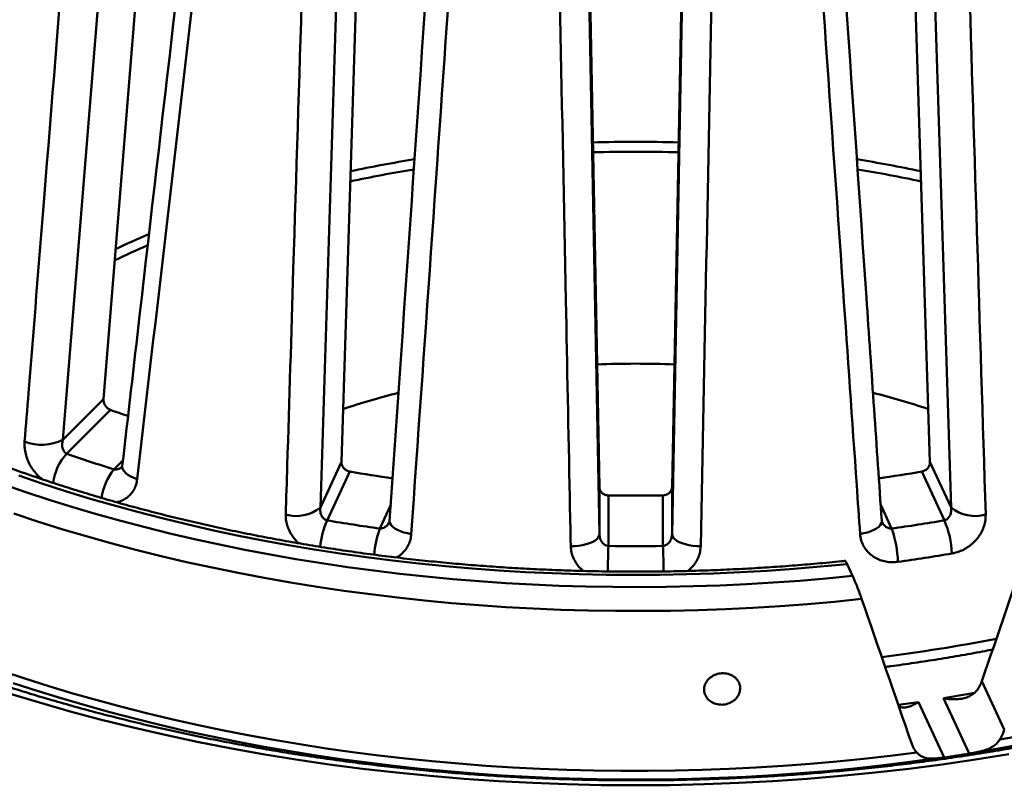
# Model space of a CAD drawing. Units: inches. Extents: x 0.1 to 8.4, y 0.1 to 10.9.
# Drawn here: x 6.2 to 6.6, y 8.2 to 8.5 of the extents above; entities that cross this region are included whole.
import ezdxf

# ---------------------------------------------------------------- set-up
doc = ezdxf.new("R2010")
doc.units = ezdxf.units.IN
doc.header["$MEASUREMENT"] = 0

msp = doc.modelspace()

# ---------------------------------------------------------------- linework, layer by layer
at = {"color": 7, "linetype": 'Continuous', "lineweight": 50}
for p, q in [((6.271703701077771, 8.72697962009777), (6.244095945902905, 8.385387519539291)), ((6.254684014278915, 8.71524076362039), (6.226487482322048, 8.36778096387214)), ((6.357765138447458, 8.702772419215645), (6.346865042503619, 8.358253669250178)), ((6.601113860216461, 8.358253669250177), (6.590213764272624, 8.702772419215645)), ((6.45174707067238, 8.69224876092415), (6.458297457484881, 8.347399427109416)), ((6.4896814452352, 8.347399427109416), (6.496231832047703, 8.69224876092415)), ((6.348898092833353, 8.68906613563277), (6.33775023104418, 8.33861610809252)), ((6.610228671675901, 8.338616108092518), (6.599080809886729, 8.689066135632768)), ((6.45163694074814, 8.677860199709505), (6.458297457484881, 8.327069127801547)), ((6.489681445235199, 8.327069127801547), (6.496341961971941, 8.677860199709505)), ((6.226487482322048, 8.36778096387214), (6.244095945902905, 8.385387519539291)), ((6.2470778280178, 8.380725759082514), (6.22818894492241, 8.361838922636945)), ((6.248603482586864, 8.355034814068018), (6.252451490948563, 8.358882405489998)), ((6.33775023104418, 8.33861610809252), (6.346865042503619, 8.358253669250178)), ((6.601113860216461, 8.358253669250177), (6.610228671675901, 8.338616108092518)), ((6.350430294092637, 8.354089499918723), (6.340652688721033, 8.333023971101726)), ((6.607326213999048, 8.333023971101726), (6.597548608627443, 8.354089499918722)), ((6.458297457484881, 8.327069127801547), (6.458297457484881, 8.347399427109416)), ((6.4896814452352, 8.347399427109416), (6.489681445235199, 8.327069127801547)), ((6.462203112544086, 8.343803056911813), (6.462203112544086, 8.321994416699836)), ((6.485775790175994, 8.321994416699834), (6.485775790175994, 8.343803056911813)), ((6.36342214684048, 8.32950190533656), (6.368170376710975, 8.339731810243247)), ((6.579809438934515, 8.339729843375514), (6.584556755879601, 8.329501905336558)), ((6.565312150827483, 8.31417083935553), (6.567670858918747, 8.30908908044023)), ((6.623535290875536, 8.263622762657516), (6.633219856820751, 8.242757684221077)), ((6.618079446940526, 8.232314833636458), (6.606960562271685, 8.25627010453383)), ((6.587424268033149, 8.25335746772765), (6.596099724375681, 8.254590109114794)), ((6.596099724375681, 8.254590109114794), (6.607218609044524, 8.230634838217426))]:
    msp.add_line(p, q, dxfattribs=at)
at = {"color": 7, "linetype": 'Continuous', "lineweight": 50, "flags": 128}
for points in [[(6.258638082258349, 8.350880062899792), (6.257156697510164, 8.351415593813988), (6.255820401718285, 8.35203301647957), (6.254658318043281, 8.35271887481927), (6.253695772875965, 8.353458221272316), (6.252953743875349, 8.354234942560792), (6.252448402782654, 8.355032110861579), (6.25219076297521, 8.355832352730436), (6.252173225209044, 8.356522689174238)], [(6.565312150827483, 8.31417083935553), (6.553851739034767, 8.313055695276306), (6.542350655532207, 8.312090128423193), (6.530814757511537, 8.311274630533356), (6.519249919894584, 8.310609616917883), (6.507662032341331, 8.310095426250276), (6.496056996250473, 8.309732320393982), (6.484440721753995, 8.30952048426902), (6.472819124707294, 8.30946002575782), (6.461198123676403, 8.309550975650268), (6.449583636923817, 8.309793287628038), (6.437981579394489, 8.310186838288173), (6.426397859703497, 8.310731427205935), (6.414838377126959, 8.311426777036866), (6.403309018597681, 8.312272533658051), (6.391815655707102, 8.313268266348441), (6.380364141715058, 8.31441346800823), (6.368960308568864, 8.315707555417085), (6.35760996393327, 8.317149869531182), (6.346318888232766, 8.318739675818833), (6.335092831707773, 8.320476164634556), (6.323937511486202, 8.32235845163142), (6.312858608671865, 8.324385578211407), (6.301861765451257, 8.326556512013607), (6.290952582220126, 8.328870147439964), (6.280136614731359, 8.331325306218343), (6.269419371265573, 8.333920738002568), (6.258806309825904, 8.336655121009215), (6.248302835358393, 8.339527062690742), (6.237914296999387, 8.342535100444683), (6.227645985351372, 8.345677702358518), (6.217503129788615, 8.348953267989819), (6.207490895793981, 8.35236012918133)], [(6.200600381183747, 8.348642736880691), (6.210536906051632, 8.345221802319905), (6.220601818209991, 8.341928323614281), (6.230790212764855, 8.338763905761814), (6.241097124646065, 8.335730090865788), (6.251517531026877, 8.332828357383251), (6.262046353771726, 8.33006011940455), (6.272678461910923, 8.327426725964184), (6.283408674141118, 8.3249294603834), (6.294231761350275, 8.322569539644789), (6.305142449165969, 8.320348113799225), (6.316135420525712, 8.318266265405406), (6.3272053182681, 8.316325009002307), (6.3383467477435, 8.314525290614757), (6.349554279443001, 8.312867987292424), (6.360822451644355, 8.311353906682406), (6.372145773073619, 8.309983786635637), (6.383518725581196, 8.308758294847319), (6.394935766830963, 8.307678028531534), (6.406391333001211, 8.30674351413021), (6.417879841496035, 8.305955207056563), (6.429395693665869, 8.305313491473177), (6.44093327753587, 8.304818680104773), (6.452486970540764, 8.304471014085827), (6.464051142264882, 8.30427066284305), (6.475620157185999, 8.304217724012823), (6.487188377421673, 8.304312223393618), (6.498750165476735, 8.304554114933424), (6.510299886990583, 8.304943280752187), (6.521831913482957, 8.30547953119927), (6.533340625096842, 8.306162604945849), (6.544820413337169, 8.30699216911229), (6.556265683803986, 8.307967819430358), (6.567670858918747, 8.30908908044023)], [(6.571599663864481, 8.299107612036964), (6.559907489800702, 8.297925257677397), (6.548172520533285, 8.29689382931918), (6.536400601172389, 8.296013840709918), (6.524597595232772, 8.295285730166087), (6.512769381713208, 8.29470986035471), (6.5009218521682, 8.294286518112708), (6.489060907773436, 8.294015914304035), (6.477192456386449, 8.293898183714653), (6.465322409603957, 8.293933384985383), (6.453456679817333, 8.294121500582708), (6.441601177267683, 8.294462436807498), (6.429761807101992, 8.294956023841687), (6.417944466431818, 8.295602015832856), (6.406155041395968, 8.296400091016688), (6.394399404228658, 8.297349851877243), (6.382683410334596, 8.298450825344949), (6.371012895372433, 8.299702463032245), (6.359393672348069, 8.301104141506721), (6.347831528719231, 8.30265516260165), (6.336332223512779, 8.304354753763736), (6.324901484456174, 8.306202068437925), (6.31354500512453, 8.30819618648906), (6.302268442104688, 8.310336114660199), (6.291077412177704, 8.312620787067349), (6.279977489521172, 8.31504906573038), (6.268974202932759, 8.317619741139831), (6.258073033076347, 8.320331532859376), (6.247279409752157, 8.323183090163594), (6.236598709192195, 8.32617299271075), (6.226036251382386, 8.329299751250268), (6.215597297412733, 8.33256180836451), (6.205287046856796, 8.335957539244518)], [(6.377052702326956, 8.327145738360837), (6.375390611099454, 8.327442360797077), (6.373815520080066, 8.327838514078957), (6.372361756720057, 8.32832556446258), (6.371061004262033, 8.328892897197369), (6.369941611237011, 8.329528147863382), (6.369027973638008, 8.330217471840843), (6.368340003235053, 8.330945846039054), (6.367892693619114, 8.331697396308847), (6.367695793432559, 8.332455743402965), (6.367691925065064, 8.332820495243832)], [(6.570926200393124, 8.327145738360835), (6.572588291620627, 8.327442360797077), (6.574163382640016, 8.327838514078957), (6.575617146000024, 8.32832556446258), (6.576917898458047, 8.328892897197367), (6.578037291483069, 8.32952814786338), (6.578950929082072, 8.330217471840841), (6.579638899485027, 8.330945846039054), (6.580086209100966, 8.331697396308847), (6.580283109287522, 8.332455743402964), (6.580287110103806, 8.332818640094123)], [(6.445905501073464, 8.32191283138818), (6.447635030009867, 8.32195168604842), (6.449341576406754, 8.3220984303937), (6.450987947881239, 8.322349866285437), (6.452538263499547, 8.32270051394296), (6.453958735764208, 8.323142731369572), (6.455218406977005, 8.323666880901811), (6.456289823929434, 8.324261539252195), (6.457149636216491, 8.324913746467752), (6.457779105134179, 8.325609288378546), (6.458164512069839, 8.326333006380569), (6.458297457484881, 8.327069127801547)], [(6.502073401646618, 8.32191283138818), (6.500343872710213, 8.32195168604842), (6.498637326313327, 8.3220984303937), (6.496990954838841, 8.322349866285435), (6.495440639220533, 8.32270051394296), (6.494020166955872, 8.323142731369572), (6.492760495743076, 8.323666880901811), (6.491689078790647, 8.324261539252195), (6.490829266503589, 8.32491374646775), (6.490199797585901, 8.325609288378546), (6.489814390650241, 8.326333006380569), (6.489681445235199, 8.327069127801547)], [(6.200004797903087, 8.268069528416856), (6.210151902784947, 8.26469501585673), (6.220423661406563, 8.261448619449295), (6.230815220731917, 8.258331872999936), (6.241321671123475, 8.255346249059103), (6.251938048661809, 8.252493158226581), (6.262659337490874, 8.249773948485041), (6.27348047218782, 8.247189904563148), (6.284396340156217, 8.244742247328599), (6.295401784041581, 8.242432133211283), (6.30649160416803, 8.240260653656923), (6.317660560994944, 8.238228834611405), (6.328903377592469, 8.236337636036053), (6.340214742134664, 8.234587951454085), (6.351589310409155, 8.232980607528448), (6.36302170834208, 8.231516363671265), (6.374506534537147, 8.23019591168502), (6.386038362827597, 8.229019875435721), (6.397611744839875, 8.227988810558147), (6.409221212567788, 8.227103204193316), (6.420861280955942, 8.226363474758339), (6.432526450491235, 8.225769971748736), (6.444211209801174, 8.225322975573302), (6.455910038257804, 8.225022697421634), (6.467617408586007, 8.224869279164345), (6.479327789474935, 8.224862793286032), (6.49103564819136, 8.225003242851043), (6.502735453193691, 8.225290561502016), (6.514421676745425, 8.225724613491234), (6.526088797526806, 8.226305193744766), (6.537731303243448, 8.227032027959352), (6.5493436932307, 8.227904772732), (6.560920481052503, 8.228923015722236), (6.572456197093544, 8.230086275846922), (6.583945391143444, 8.231394003507539), (6.595382634971791, 8.232845580849869)], [(6.602854663875611, 8.230159318976417), (6.591404224706226, 8.228600370467262), (6.579897324194678, 8.227186741563942), (6.568339495674029, 8.225919112039389), (6.55673629696713, 8.224798091459691), (6.545093307714038, 8.223824218890977), (6.533416126688921, 8.222997962640173), (6.521710369107773, 8.22231972002983), (6.509981663928223, 8.22178981720705), (6.49823565114273, 8.221408508986652), (6.486477979066476, 8.22117597872865), (6.474714301621257, 8.221092338250065), (6.462950275616675, 8.221157627771165), (6.451191558029943, 8.221371815896122), (6.439443803285614, 8.22173479962811), (6.427712660536527, 8.222246404418833), (6.416003770947297, 8.22290638425246), (6.404322764981643, 8.223714421763923), (6.392675259694863, 8.224670128391535), (6.381066856032755, 8.225773044563839), (6.369503136138284, 8.227022639920591), (6.357989660667293, 8.22841831356781), (6.346531966114551, 8.229959394366716), (6.335135562151403, 8.231645141256474), (6.32380592897634, 8.233474743610538), (6.312548514679728, 8.235447321626465), (6.301368732623973, 8.237561926748981), (6.290271958840408, 8.23981754212612), (6.2792635294441, 8.242213083098195), (6.268348738067881, 8.24474739771937), (6.257532833316782, 8.247419267311617), (6.246821016244144, 8.250227407050724), (6.236218437850576, 8.253170466584146), (6.225730196606988, 8.256247030680331), (6.215361336002889, 8.259455619909282), (6.205116842121117, 8.262794691353958)], [(6.20327148898857, 8.258324471124352), (6.21641609577787, 8.254332115461533), (6.229737230479011, 8.250539764321445), (6.243225763451671, 8.246950016792127), (6.256872450329123, 8.243565333107222), (6.270667938353843, 8.240388032959862), (6.284602772787443, 8.237420293912855), (6.298667403390459, 8.234664149906306), (6.312852190967623, 8.232121489863642), (6.327147413974074, 8.229794056397047), (6.341543275178026, 8.227683444613163), (6.356029908375298, 8.225791101019878), (6.370597385151123, 8.224118322534967), (6.385235721684576, 8.222666255597245), (6.399934885591003, 8.221435895380859), (6.4146848027977, 8.220428085113246), (6.429475364448187, 8.21964351549722), (6.444296433830316, 8.219082724237603), (6.45913785332346, 8.218746095672719), (6.473989451360045, 8.218633860510964), (6.48884104939663, 8.218746095672719), (6.503682468889775, 8.219082724237603), (6.518503538271904, 8.21964351549722), (6.533294099922392, 8.220428085113246), (6.548044017129087, 8.221435895380859), (6.562743181035514, 8.222666255597245), (6.577381517568969, 8.224118322534967), (6.591948994344792, 8.225791101019878), (6.606435627542066, 8.227683444613165), (6.620831488746018, 8.229794056397049), (6.635126711752468, 8.232121489863642)], [(6.606960562271685, 8.25627010453383), (6.618083943218442, 8.258151190893049), (6.620459367812626, 8.258574258322579)]]:
    msp.add_lwpolyline(points, dxfattribs=at)
at = {"color": 7, "linetype": 'Continuous', "lineweight": 50}
for centre, radius, start, end in [((6.473989451490826, 7.882405169192531), 0.6141116268568524, 88.27154832331087, 91.72855040266353), ((6.473989451355713, 7.882285219463584), 0.6099486957970397, 88.26766778727955, 91.73232918814769), ((6.467024993429974, 7.939506468364516), 0.5565374311434892, 99.16201542128978, 102.0514774693675), ((6.480669371199762, 7.937988140728312), 0.5580816971957598, 77.9494315060133, 80.83516091296556), ((6.467136108060493, 7.938677442064594), 0.5530925521865835, 99.26159323881761, 102.1569940647857), ((6.480986845496963, 7.939439653144492), 0.5523170968817173, 77.8401410925733, 80.74200385539105), ((6.420089965496925, 8.088452326677086), 0.4000406520450247, 113.0130030823659, 115.2732808249703), ((6.418106744252698, 8.092153538053076), 0.3916065632069978, 113.3043049338595, 115.5956076756589), ((6.473989450623768, 7.964008113576512), 0.436688845865666, 87.80781642300053, 92.19172134449174), ((6.458171532424994, 8.049461638019869), 0.3495939362956072, 104.363880082968, 108.4445964230827), ((6.489411224400804, 8.048117981955826), 0.3509938759405063, 71.55624289776698, 75.63050710232785), ((6.434582349368878, 8.909601964441062), 0.5611309883811034, 250.4788599782719, 251.2934055186814), ((6.217464876736543, 8.386039929628794), 0.02036657168141599, 248.4841259104038, 296.2961227355015), ((6.24531148420175, 8.346151453168757), 0.02322236098436048, 137.5044513353061, 172.4641511501588), ((6.434729893911689, 8.947501735228801), 0.6210153731288747, 250.574196302817, 252.5596309619232), ((6.267907804572395, 8.339352462014896), 0.02487153017486308, 140.9104491903246, 172.2745696804396), ((6.46879392567676, 9.043991542103816), 0.6999819834059614, 260.2647805855599, 261.7993531561519), ((6.47931683764848, 9.043156109800185), 0.6991362846558276, 278.2005068837938, 279.7361459551822), ((6.47398945136004, 9.094647416347996), 0.7509368614469636, 269.1006764553591, 270.8993235446424), ((6.327386454698117, 8.351104953267777), 0.01622895911519871, 253.579131482263, 309.6873345729176), ((6.620592448021966, 8.351104953267782), 0.01622895911520482, 230.3126654270928, 286.4208685177196), ((6.375907406021954, 8.31763655169778), 0.03846644989963091, 156.4204572687986, 174.1029832043783), ((6.468551880864304, 9.084505882666464), 0.7622881782894805, 260.3410422197689, 262.0728799144883), ((6.479427021855952, 9.084505882664951), 0.7622881782879591, 277.927120085516, 279.6589577802388), ((6.570560377205908, 8.317107117653775), 0.0400633620504247, 2.316665261638667, 23.40899744036066), ((6.406371118984126, 8.314184965446929), 0.04559849620084223, 160.3721839254532, 174.9344640959783), ((6.539459274273898, 8.313567131404865), 0.04782990557622818, 1.85844730914087, 19.46038564907005), ((6.844057065488318, 8.307528621768888), 0.3821278589714708, 177.8304981782314, 179.4811740496389), ((6.473989451360102, 9.138272697080323), 0.8163633681171708, 269.1727569372258, 270.8272430627671), ((6.103853526935072, 8.307526345129633), 0.3821962064882755, 0.5180553271932842, 2.169455208064275), ((6.479560161993623, 9.088608691162307), 0.7809529760530527, 277.92712008552, 279.6589577802309), ((6.515881429963856, 8.936385759793824), 0.7074628626623908, 279.3900556653119, 296.7123998104337), ((6.508696306604659, 8.953044425114236), 0.7287876389916852, 279.0061192670737, 295.1364561400819), ((6.480402992345041, 9.055627853115672), 0.7879985075645981, 277.2826114960312, 280.9287948132163), ((6.480180572429279, 9.08785718429985), 0.8665845679275106, 278.4297246759685, 279.1563531897692)]:
    msp.add_arc(centre, radius, start, end, dxfattribs=at)
for centre, major_axis, ratio, start_param, end_param in [((6.636358110476854, 9.009128686856384), (0.5052602092582515, 1.751869140799349), 0.115972560968419, 4.306518892869908, 4.344957924598084), ((6.660853874408565, 7.92286537246907), (-0.6035093265843887, 1.767621795640928), 0.0202991820608925, 4.883872433035826, 4.919946381184937)]:
    msp.add_ellipse(centre, major_axis=major_axis, ratio=ratio, start_param=start_param, end_param=end_param, dxfattribs=at)
for points, knots in [([(6.20999525348476, 8.367092582307054), (6.210557761430421, 8.374095953777864), (6.213370301166551, 8.409112811229301), (6.222676501307004, 8.524950409868374), (6.231434927951883, 8.633811679402518), (6.237938872640406, 8.714651275882588)], [0, 0, 0, 0, 0.06046102096980175, 0.3023051056898073, 1, 1, 1, 1]), ([(6.291908084382016, 8.70013793917476), (6.29096419848219, 8.691994926879662), (6.280193171644204, 8.599072038648439), (6.266947524670724, 8.484531410264267), (6.254674887758534, 8.378154727162956), (6.252179109697487, 8.356521838176594)], [0, 0, 0, 0, 0.07107766901083416, 0.8110932482816415, 1, 1, 1, 1]), ([(6.298645780824218, 8.694417832394628), (6.297837028408882, 8.687493437745035), (6.293793266310148, 8.652871464308202), (6.280431603855551, 8.538349992085676), (6.267925227480839, 8.430768962425907), (6.258638082258349, 8.350880062899792)], [0, 0, 0, 0, 0.06046102082720898, 0.3023051057851101, 1, 1, 1, 1]), ([(6.322798676554911, 8.335537955944224), (6.323017623724901, 8.342600719073731), (6.324112359577892, 8.37791453481948), (6.327733257722112, 8.49473461062697), (6.331133161517086, 8.604519929920789), (6.333657905643559, 8.68604571911218)], [0, 0, 0, 0, 0.06046102096980171, 0.3023051056898073, 1, 1, 1, 1]), ([(6.614320997076522, 8.686045719112178), (6.614539746561866, 8.67898024272612), (6.615633493994555, 8.643652860603112), (6.619252107809236, 8.52680162669515), (6.622654003139575, 8.41704352988865), (6.625180226165169, 8.335537955944222)], [0, 0, 0, 0, 0.06046102082720898, 0.3023051057851101, 1, 1, 1, 1]), ([(6.391707690164015, 8.681277628252252), (6.391137424841381, 8.6730196062946), (6.384625027078778, 8.578713462143552), (6.376619373238339, 8.46255848160329), (6.369198974872124, 8.354685778545019), (6.367694817514919, 8.332819362223558)], [0, 0, 0, 0, 0.0710775928421995, 0.8117020941407862, 1, 1, 1, 1]), ([(6.580285209334645, 8.332817548700874), (6.57807204787336, 8.36497945618794), (6.570080647343031, 8.481111373829089), (6.562065947341586, 8.597280947790473), (6.556270861424013, 8.681278185615094)], [0, 0, 0, 0, 0.2769428778955376, 1, 1, 1, 1]), ([(6.40136766357059, 8.6755721180668), (6.400875857122107, 8.668548879162932), (6.398416824866274, 8.63343268445203), (6.390293207319361, 8.517278301533407), (6.382695043888649, 8.408169299322845), (6.377052702326956, 8.327145738360837)], [0, 0, 0, 0, 0.06046102082720898, 0.3023051057851101, 1, 1, 1, 1]), ([(6.570926200393124, 8.327145738360835), (6.570437693281294, 8.334166804940612), (6.567995157715352, 8.369272137937127), (6.559909437293837, 8.485401578174464), (6.552278166214655, 8.594532373598044), (6.546611239149492, 8.6755721180668)], [0, 0, 0, 0, 0.06046102096980175, 0.3023051056898073, 1, 1, 1, 1]), ([(6.445905501073464, 8.32191283138818), (6.445765966579973, 8.328981629989826), (6.445068294110583, 8.364325623096358), (6.44275713203386, 8.481245240638168), (6.440566815153906, 8.5911224901936), (6.438940301578447, 8.672716546136655)], [0, 0, 0, 0, 0.06046102096980172, 0.3023051056898073, 1, 1, 1, 1]), ([(6.509038601141635, 8.672716546136655), (6.508897256456718, 8.665645186879786), (6.508190533028279, 8.630288390402573), (6.50585857149996, 8.513339369159263), (6.503686423294496, 8.403487809887599), (6.502073401646618, 8.32191283138818)], [0, 0, 0, 0, 0.06046102082720897, 0.3023051057851101, 1, 1, 1, 1]), ([(6.244095945902905, 8.385387519539291), (6.244100989288794, 8.38496909304753), (6.244111076578847, 8.38413219706504), (6.2446128161183, 8.382854096239843), (6.24541299949463, 8.381755666930264), (6.246296016508086, 8.381051167352496), (6.246874462329514, 8.380810404647304), (6.2470778280178, 8.380725759082514)], [0, 0, 0, 0, 0.221703596158738, 0.4434299753524443, 0.6642474271907589, 0.8819586026315114, 1, 1, 1, 1]), ([(6.564533882219825, 8.31556917815697), (6.563979937760067, 8.315510501639437), (6.559887831959027, 8.315077045697146), (6.552229929768978, 8.314355964034032), (6.541548365158317, 8.313461575655376), (6.530834054136736, 8.312703487339203), (6.520094275194332, 8.312074780851074), (6.509333297508414, 8.311577708030681), (6.498556201897403, 8.311211983566638), (6.48776786182693, 8.310977922583652), (6.476973213585177, 8.310875599817152), (6.466177182080838, 8.310905074855512), (6.455384700766562, 8.311066331642706), (6.44460070042621, 8.3113592945075), (6.433830107229233, 8.311783823914142), (6.423077837473049, 8.31233971792359), (6.412348799113411, 8.31302671189346), (6.401647889478078, 8.313844478649075), (6.390979993014701, 8.314792628570363), (6.380349979029535, 8.315870709728816), (6.369762699428433, 8.317078208038883), (6.359222986456747, 8.318414547433708), (6.348735650438702, 8.319879090063095), (6.338305477515659, 8.321471136514855), (6.327937227382958, 8.323189926060014), (6.31763563102485, 8.32503463692264), (6.307405388447016, 8.327004386575233), (6.297251166406055, 8.329098232060671), (6.287177596135487, 8.33131517034216), (6.27718927106688, 8.333654138682144), (6.267290744548109, 8.336114015053829), (6.257486527547635, 8.33869361858043), (6.247781086382815, 8.341391710030226), (6.238178840326754, 8.344206992274417), (6.228684159633185, 8.347138111068203), (6.219301361963003, 8.350183654825582), (6.210034714734054, 8.353342158366777), (6.200888415324936, 8.356612092079313), (6.191866653873894, 8.359991905769458), (6.182973367827405, 8.363479868720738), (6.174213146696429, 8.367074670529224), (6.165587844734141, 8.370773183419445), (6.157109209650363, 8.374578816993091), (6.150187571609757, 8.377801776409365), (6.146137809741356, 8.379785005399443), (6.144816062202238, 8.380432284948789)], [0, 0, 0, 0, 0.003761364017257686, 0.02778599775425972, 0.05181156261904128, 0.07583777014731852, 0.09986452628459261, 0.1238917366545825, 0.1479193066231871, 0.1719471413538671, 0.1959751458520542, 0.2200032250011078, 0.2440312764938601, 0.2680591804146738, 0.2920868414612203, 0.316114164330292, 0.3401410537497383, 0.3641674145183718, 0.3881931515556731, 0.4122181699638238, 0.43624237510525, 0.4602656726985627, 0.484287968936587, 0.5083091706300603, 0.5323291853811489, 0.5563479217913117, 0.5803652897085789, 0.6043812005196944, 0.6283955674932638, 0.6524083061807574, 0.6764193348826777, 0.7004285751884319, 0.7244359525987304, 0.7484413972407761, 0.7724448446870048, 0.7964462368895773, 0.8204455232433964, 0.8444426617918684, 0.8684376205904597, 0.892430379243975, 0.9164209306347064, 0.9404092828588143, 0.964395461389119, 0.9883795114825049, 1, 1, 1, 1]), ([(6.217572024951988, 8.350798512864406), (6.216941272299622, 8.351320018182802), (6.215630828850702, 8.352403490801597), (6.213906536591438, 8.354422908336474), (6.212408195834354, 8.356703236935365), (6.211226508603171, 8.359157384425412), (6.210413248254922, 8.361704282155666), (6.209920908393776, 8.364394581731975), (6.209969479230641, 8.366157228654023), (6.20999525348476, 8.367092582307054)], [0, 0, 0, 0, 0.1314001040322356, 0.2729951350512596, 0.4149304221352915, 0.5568609033127948, 0.6984171260840395, 0.8399641815496542, 1, 1, 1, 1]), ([(6.226487482322048, 8.36778096387214), (6.226354356665825, 8.367128873387996), (6.226085957343529, 8.365814170805624), (6.226355989654702, 8.3640282046358), (6.226986355109415, 8.362746050773461), (6.227640617912859, 8.362101753696365), (6.228065279479707, 8.361898199526015), (6.22818894492241, 8.361838922636945)], [0, 0, 0, 0, 0.2834282535377677, 0.5714296802435923, 0.7705994266431059, 0.9331963952591658, 1, 1, 1, 1]), ([(6.346865042503619, 8.358253669250178), (6.346894689943392, 8.357837879308661), (6.346953987869611, 8.357006256697606), (6.347582908146292, 8.355814087566444), (6.348531291661129, 8.354848551734596), (6.34954796212246, 8.354288431005816), (6.350200780909239, 8.354141246096601), (6.350430294092637, 8.354089499918723)], [0, 0, 0, 0, 0.2217035961589573, 0.4434299753528668, 0.6642474271910832, 0.8819586026317361, 1, 1, 1, 1]), ([(6.597548608627443, 8.354089499918722), (6.597963872855814, 8.354200230153674), (6.598794241602687, 8.354421648036933), (6.599874871691255, 8.355219315445137), (6.60067749769797, 8.356260076857163), (6.601081704305308, 8.357328626349107), (6.601104854186649, 8.35799458892415), (6.601113860216461, 8.358253669250177)], [0, 0, 0, 0, 0.213235296536445, 0.4263885831642708, 0.6417255536152757, 0.8606200050047549, 1, 1, 1, 1]), ([(6.248603482586864, 8.355034814068018), (6.248971194143352, 8.354984337627164), (6.249704582077216, 8.354883664118228), (6.250923548141823, 8.35530312492133), (6.251788660965052, 8.35579797000235), (6.252150946508144, 8.356266134282897), (6.252182127015227, 8.356306427360952)], [0, 0, 0, 0, 0.2827553655646268, 0.563945760424121, 0.9624705082345816, 0.9999999999999999, 0.9999999999999999, 0.9999999999999999, 0.9999999999999999]), ([(6.252171580826547, 8.35651913484069), (6.252171285085141, 8.356513103322985), (6.25216468109158, 8.356378417738682), (6.252124164544146, 8.35626459248151), (6.252077774062334, 8.356139140677207), (6.252087805508575, 8.356156563364005), (6.252088662606268, 8.356158051977342)], [0, 0, 0, 0, 0.02043691347223894, 0.4563623564725383, 0.9535510075688902, 1, 1, 1, 1]), ([(6.258638082258349, 8.350880062899792), (6.258506250654222, 8.350102531307039), (6.258242579058666, 8.348547418653933), (6.257353503355488, 8.346441712581063), (6.256124097851133, 8.344588129902052), (6.254566711888617, 8.343025053070512), (6.252711154807436, 8.34184033598755), (6.251049943859416, 8.341111290637206), (6.24997534286272, 8.340944816165017), (6.249654754815857, 8.340895151474538)], [0, 0, 0, 0, 0.1551167683024104, 0.310243405340336, 0.465284938759644, 0.6203346101036247, 0.7768847348315038, 0.9334375388582643, 1, 1, 1, 1]), ([(6.458297457484881, 8.347399427109416), (6.458349688554511, 8.346989860046715), (6.458454156061218, 8.346170683832778), (6.459167397197611, 8.345080520806592), (6.460199350081697, 8.344265493252388), (6.46128038957909, 8.343864801352492), (6.461963092809736, 8.343819117945094), (6.462203112544086, 8.343803056911813)], [0, 0, 0, 0, 0.2217035961589477, 0.443429975352863, 0.6642474271910882, 0.8819586026317245, 1, 1, 1, 1]), ([(6.485775790175994, 8.343803056911813), (6.48621098885048, 8.343849150801761), (6.487081218822828, 8.343941320854029), (6.488241082343102, 8.344568707680452), (6.489126182009969, 8.345481199630582), (6.48960027673611, 8.34648299701868), (6.489658712061222, 8.347142759006333), (6.4896814452352, 8.347399427109416)], [0, 0, 0, 0, 0.2132352965364408, 0.4263885831642737, 0.6417255536152577, 0.8606200050047441, 1, 1, 1, 1]), ([(6.33775023104418, 8.33861610809252), (6.337719279702614, 8.337951547531905), (6.33765687761322, 8.336611703589336), (6.338273995743748, 8.334893162067697), (6.339190355236333, 8.333728561419012), (6.340014367772408, 8.333196615291659), (6.340508726739728, 8.333062907940157), (6.340652688721033, 8.333023971101726)], [0, 0, 0, 0, 0.2834282535377556, 0.5714296802435604, 0.7705994266430758, 0.9331963952591326, 1, 1, 1, 1]), ([(6.607326213999048, 8.333023971101726), (6.607680169412494, 8.333146831849774), (6.608386121196622, 8.333391873346498), (6.609310541125115, 8.334310767838462), (6.610000616115838, 8.33560838421391), (6.610336118473538, 8.337147227324532), (6.610262043765829, 8.338159885830335), (6.610228671675901, 8.338616108092518)], [0, 0, 0, 0, 0.1662906323955584, 0.3316608933325073, 0.5660364009602685, 0.8044909969884182, 1, 1, 1, 1]), ([(6.328496547040188, 8.323120035690625), (6.328306389831006, 8.323275054814776), (6.327412640277684, 8.324003653396762), (6.326101523228168, 8.325597831253534), (6.324627379781492, 8.327831364196362), (6.323578833444132, 8.330241766057584), (6.322872653266776, 8.332839624787526), (6.322824323097882, 8.334602487683831), (6.322798676554911, 8.335537955944224)], [0, 0, 0, 0, 0.0501202668629103, 0.2355680666209243, 0.4210095871455598, 0.6059621144155474, 0.7909026639970168, 1, 1, 1, 1]), ([(6.367683618351912, 8.332824407785441), (6.367683060097163, 8.332785128314352), (6.367680934178305, 8.332635546123731), (6.367637375873731, 8.332483664806718), (6.367588171390612, 8.332404791933591), (6.367575065832764, 8.33238378423397)], [0, 0, 0, 0, 0.2071405845069073, 0.7888228007806973, 1, 1, 1, 1]), ([(6.580401095442205, 8.332390629114004), (6.580380143282238, 8.332433673201143), (6.580325293448872, 8.332546356619495), (6.580283185697627, 8.332666386065293), (6.58028866745058, 8.332808015222678), (6.580288808262303, 8.332811653300807)], [0, 0, 0, 0, 0.3758671071903654, 0.983967678210444, 1, 1, 1, 1]), ([(6.625180226165169, 8.335537955944222), (6.625162566360818, 8.33472465570473), (6.625127245628575, 8.333098003482498), (6.624536700338885, 8.330638822833084), (6.623560766255043, 8.328256633751613), (6.622200065120319, 8.326000523760476), (6.620484980623076, 8.323944131987856), (6.618464459926904, 8.322130993147498), (6.616185950805376, 8.320644546848571), (6.613553129909135, 8.319397581589763), (6.611638062005309, 8.318963765534516), (6.610590994667929, 8.31872657570904)], [0, 0, 0, 0, 0.1077630916329383, 0.2155330392973749, 0.323243863572696, 0.4309603414464689, 0.539719217877601, 0.6484799556776489, 0.7581153210897169, 0.8677490515123515, 1, 1, 1, 1]), ([(6.36342214684048, 8.32950190533656), (6.363811301689191, 8.329509704123591), (6.364587457524967, 8.329525258533584), (6.365794766286693, 8.330116357540236), (6.366869925317564, 8.331063086589014), (6.36733981549421, 8.331972972436079), (6.367557373758375, 8.332394247864496)], [0, 0, 0, 0, 0.2164924587254451, 0.4317866931303291, 0.7369183122744623, 1, 1, 1, 1]), ([(6.580438554767331, 8.332403510381859), (6.580475993315085, 8.33228602897463), (6.580717529344931, 8.331528093787908), (6.581617397318439, 8.330553676442214), (6.582881433878154, 8.329720194931397), (6.583872388172503, 8.329470027810304), (6.584402408867699, 8.329494715925263), (6.584556755879601, 8.329501905336558)], [0, 0, 0, 0, 0.06866305715259295, 0.4429819855894538, 0.7018453075599559, 0.9131745490696296, 1, 1, 1, 1]), ([(6.377052702326956, 8.327145738360837), (6.376953101902627, 8.326350474756385), (6.376753894717258, 8.32475989695175), (6.375907830797951, 8.32252446058288), (6.374685994769593, 8.320476442026154), (6.373069080707233, 8.318702621220034), (6.371687113730249, 8.317534857394467), (6.370787845049135, 8.317082123164987), (6.37062840234069, 8.317001852192284)], [0, 0, 0, 0, 0.1913548994747913, 0.3827219732032873, 0.5739840615419913, 0.7652561889742987, 0.9583793033088255, 1, 1, 1, 1]), ([(6.458297457484881, 8.327069127801547), (6.458370789740752, 8.326407788248442), (6.458518637483526, 8.325074438292518), (6.459440785852649, 8.323472883132297), (6.460580690998043, 8.322464561411376), (6.461518298174162, 8.322066500794023), (6.462048664795296, 8.322010673990219), (6.462203112544086, 8.321994416699836)], [0, 0, 0, 0, 0.2834282535377647, 0.5714296802435775, 0.7705994266430916, 0.933196395259141, 1, 1, 1, 1]), ([(6.485775790175994, 8.321994416699834), (6.486160243751639, 8.32206115735374), (6.48692702306149, 8.322194269270973), (6.488034025527189, 8.32295877287971), (6.488962250233902, 8.324133396262503), (6.489560644473909, 8.32560126195308), (6.489643925514204, 8.326613220765001), (6.489681445235199, 8.327069127801547)], [0, 0, 0, 0, 0.1662906323955604, 0.3316608933325054, 0.5660364009602551, 0.804490996988415, 1, 1, 1, 1]), ([(6.58726402123734, 8.315118271370226), (6.586380980848533, 8.31503702030656), (6.584614879262244, 8.314874516264563), (6.582012270582364, 8.315162505559371), (6.579541536486217, 8.315843990165776), (6.577262315204806, 8.316921282858438), (6.575251032516491, 8.318368911893831), (6.573553657960597, 8.320132869065542), (6.572247485453165, 8.32217343320411), (6.571272693454202, 8.324512785736355), (6.571046323996293, 8.326232935792031), (6.570926200393124, 8.327145738360835)], [0, 0, 0, 0, 0.1094871657203346, 0.2189769114844956, 0.328449422066857, 0.4379224088294728, 0.5476584616575599, 0.6573907988401293, 0.7668337813380122, 0.8762696762119843, 1, 1, 1, 1]), ([(6.451433193700091, 8.311195669101577), (6.450907274692775, 8.311634310640382), (6.449706227985265, 8.312636040885208), (6.448220008712831, 8.314530846906706), (6.446991210682222, 8.316755872168619), (6.446123751237782, 8.319237453354667), (6.445981164915183, 8.320985320608532), (6.445905501073464, 8.32191283138818)], [0, 0, 0, 0, 0.1589384205159295, 0.3629693241765675, 0.5664622159866297, 0.7699419294178441, 0.9999999999999999, 0.9999999999999999, 0.9999999999999999, 0.9999999999999999]), ([(6.502073401646618, 8.32191283138818), (6.502012581161503, 8.321105572864921), (6.501890936321795, 8.31949100445954), (6.501149124351323, 8.317131928302594), (6.500004517926713, 8.314915295648701), (6.498503104720456, 8.312880049800562), (6.497223039297802, 8.311750824280226), (6.496588754624728, 8.311191282222989)], [0, 0, 0, 0, 0.2007661493533972, 0.4015450717167584, 0.6022138452806645, 0.8028931516826165, 1, 1, 1, 1]), ([(6.565312150827483, 8.31417083935553), (6.56516230701812, 8.314482423087208), (6.564813385840557, 8.315207966324731), (6.564548485914901, 8.315656235515721), (6.564541845360888, 8.315528855753223), (6.564540933341419, 8.31551136130577)], [0, 0, 0, 0, 0.393688068075662, 0.916728591530273, 1, 1, 1, 1]), ([(6.571599663864481, 8.299107612036964), (6.571315797278181, 8.29990993362384), (6.570747905229046, 8.301515025846832), (6.569886904964395, 8.303771226986868), (6.569207937269791, 8.30548491148719), (6.568559200090447, 8.307074372674746), (6.568033196584823, 8.30830057985305), (6.567731806119036, 8.308956450278604), (6.567670858918747, 8.30908908044023)], [0, 0, 0, 0, 0.2380145278924432, 0.4761622695044821, 0.5928483911808804, 0.7131254640718757, 0.941988212024852, 1, 1, 1, 1]), ([(6.819047331071518, 8.28946125861254), (6.817491628534841, 8.288754113634257), (6.812997370558218, 8.286711247543627), (6.805409477089889, 8.283443817414925), (6.79629882141377, 8.279653292003227), (6.787046764865286, 8.275973032838085), (6.777666150519319, 8.272398276513632), (6.768158425209538, 8.268932343610679), (6.758528165288318, 8.265576326955571), (6.748779181004148, 8.262331853904909), (6.738915557705323, 8.259200344976886), (6.728941374018254, 8.256183211534776), (6.718860774605082, 8.253281801895493), (6.708677947913873, 8.250497414936303), (6.698397129408321, 8.247831295683078), (6.688022597987368, 8.245284635791608), (6.677558674247812, 8.242858572776154), (6.667009718270386, 8.240554189627208), (6.656380127550142, 8.238372514373907), (6.645674334903843, 8.236314519706244), (6.634896806398182, 8.234381122622679), (6.624052039286052, 8.2325731841093), (6.613144559953209, 8.230891508846142), (6.602178921873631, 8.229336844939478), (6.59115970357299, 8.22790988367833), (6.580091506599429, 8.226611259313891), (6.56897895350085, 8.225441548860616), (6.557826685808108, 8.224401271918023), (6.546639362023379, 8.223490890512274), (6.535421655613169, 8.22271080895681), (6.524178253005349, 8.222061373731387), (6.512913851589778, 8.221542873378977), (6.501633157721938, 8.221155538420074), (6.490340884729259, 8.220899541284025), (6.479041750919592, 8.220774996257065), (6.467740477919048, 8.220781959446628), (6.456441794210044, 8.220920428673407), (6.445150427271285, 8.221190343233545), (6.433871101226736, 8.221591583929944), (6.422608529338609, 8.22212397348059), (6.411367417874668, 8.222787276492928), (6.400152464121492, 8.223581199526134), (6.388968354396329, 8.224505391169597), (6.377819762057579, 8.225559442137879), (6.366711345513329, 8.226742885382347), (6.355647746227522, 8.228055196219861), (6.344633586723164, 8.229495792478895), (6.333673468582017, 8.23106403466362), (6.322771970440108, 8.232759226136537), (6.311933645978375, 8.234580613320436), (6.301163021907647, 8.236527385920486), (6.290464595947204, 8.23859867716756), (6.27984283479597, 8.240793564083956), (6.269302172095445, 8.243111067772944), (6.258847006383397, 8.2455501537338), (6.248481699037193, 8.248109732204192), (6.23821057220615, 8.250788658532345), (6.228037906730197, 8.253585733580609), (6.217967940049985, 8.25649970416696), (6.208004864084431, 8.259529263534068), (6.198152823160706, 8.262673051901071), (6.188415911675279, 8.265929656910657), (6.17879817268181, 8.269297614691599), (6.169303592941478, 8.272775408873317), (6.159936111093141, 8.276361477517177), (6.150699576788844, 8.280054190812098), (6.141597892719693, 8.283851938197243), (6.132634474137538, 8.287752807544862), (6.123814255001543, 8.291755786938172), (6.115136191615282, 8.295856285504671), (6.106621223992287, 8.300062852687166), (6.100449961387382, 8.303196380525744), (6.097166633278765, 8.304955897988489), (6.096618414340878, 8.305249685500034)], [0, 0, 0, 0, 0.007582192934293823, 0.02190414315838748, 0.03622762906378325, 0.05055268710935788, 0.06487933960692356, 0.07920759635362919, 0.0935374561061, 0.1078689079076672, 0.1222019322797858, 0.1365365022886682, 0.1508725844975435, 0.1652101398146087, 0.1795491242460696, 0.1938894895630975, 0.2082311838909736, 0.2225741522279912, 0.2369183369010609, 0.2512636779646155, 0.2656101135485492, 0.2799575801606533, 0.2943060129484055, 0.3086553459246218, 0.3230055121609358, 0.3373564439528786, 0.3517080729598114, 0.3660603303228054, 0.3804131467632006, 0.3947664526643714, 0.4091201781389578, 0.4234742530838065, 0.4378286072243531, 0.4521831701505337, 0.466537871345639, 0.4808926402099795, 0.4952474048332001, 0.5096020721934936, 0.5239565715590098, 0.5383108321935753, 0.5526647833762964, 0.5670183544259545, 0.5813714747310359, 0.5957240737869686, 0.6100760812422534, 0.6244274269554645, 0.6387780410649628, 0.6531278540735795, 0.6674767969505281, 0.6818248012532554, 0.6961717992718992, 0.7105177241995742, 0.7248625103318441, 0.7392060932991494, 0.753548410336399, 0.7678894005941482, 0.7822290054965749, 0.7965671691515569, 0.8109038388190318, 0.8252389654441479, 0.8395725042623584, 0.8539044154843075, 0.8682346650688078, 0.8825632255929742, 0.8968900772290711, 0.9112152088383173, 0.9255386191922376, 0.9398603183326547, 0.9541803290816424, 0.9684986887127109, 0.9828154507944107, 0.9971306872167842, 1, 1, 1, 1]), ([(6.581754785191272, 8.269753863301798), (6.582529440539421, 8.269851588250587), (6.586761785143396, 8.270385510414387), (6.594401960563423, 8.27148439724779), (6.604668714547528, 8.273052763935423), (6.614865418390173, 8.274770074621008), (6.622709066114786, 8.276167325680273), (6.627127335674687, 8.277035591432648), (6.628193195070473, 8.27724505108595)], [0, 0, 0, 0, 0.04932236799049516, 0.2694737195305587, 0.4896355811996982, 0.7098088858089089, 0.9299945552345816, 0.9999999999999999, 0.9999999999999999, 0.9999999999999999, 0.9999999999999999]), ([(6.517711243072013, 8.26434877391853), (6.51814383899822, 8.263698863523821), (6.519008995051875, 8.262399096516674), (6.519243504629069, 8.260075728298604), (6.518634914938791, 8.257796712422115), (6.517182964592921, 8.255779301508213), (6.515070916495723, 8.2542705953494), (6.512539031775746, 8.253442543270072), (6.50987846532156, 8.25338626660245), (6.507384995490323, 8.254101302989538), (6.505331428645655, 8.255504517700812), (6.503945639647404, 8.257440455003568), (6.503388793087994, 8.259693347608513), (6.50373144516169, 8.262006985411174), (6.50493759677645, 8.264115848886727), (6.506867642990148, 8.265780933686596), (6.509297218060988, 8.26681799268845), (6.511953523339334, 8.267118596194392), (6.514524433630806, 8.266645448426543), (6.516492458323829, 8.265627055837538), (6.517373267738034, 8.26470324812666), (6.517711243072013, 8.26434877391853)], [0, 0, 0, 0, 0.05385456745598016, 0.1077046782658902, 0.16165607182472, 0.2156470300836268, 0.2695251830580245, 0.3231708491721826, 0.3765860115435775, 0.429910200137493, 0.4833383275351485, 0.5370000097014991, 0.5908880996586636, 0.6448803693572337, 0.6988261663189964, 0.752627365937266, 0.8062649538759917, 0.8597785399566633, 0.9132347224651212, 0.9667072999225309, 1, 1, 1, 1]), ([(6.621581043833973, 8.259919027393993), (6.621982275259131, 8.260514625336308), (6.622794400447649, 8.261720164236932), (6.623286376289474, 8.262983552754845), (6.623535290875536, 8.263622762657516)], [0, 0, 0, 0, 0.4940512015044984, 1, 1, 1, 1]), ([(6.606960562271685, 8.25627010453383), (6.606977953757607, 8.256266496546818), (6.607494586478547, 8.256159317427398), (6.609087990762913, 8.255879847210863), (6.611728164205329, 8.255678697349346), (6.614571078024935, 8.255914921806609), (6.616995970283035, 8.256545190060638), (6.618861560074056, 8.257414016715842), (6.620424512231935, 8.258526048162988), (6.62119577209435, 8.259454988598476), (6.621581043833973, 8.259919027393993)], [0, 0, 0, 0, 0.003170590932260398, 0.09418580031991623, 0.2903726223507805, 0.4863584543231956, 0.6290277080096964, 0.7714857710584888, 0.8858490130201548, 0.9999999999999999, 0.9999999999999999, 0.9999999999999999, 0.9999999999999999]), ([(6.587665359152131, 8.252656610044113), (6.588122800811165, 8.252510408113645), (6.58908572711034, 8.252202649340353), (6.590803639442719, 8.25224753574088), (6.592806967606728, 8.252747045281907), (6.59463008484067, 8.25363895674798), (6.595733517273662, 8.254340069648656), (6.596087798164141, 8.254581966117156), (6.596099724375681, 8.254590109114794)], [0, 0, 0, 0, 0.1717168496487701, 0.3614683255736688, 0.6152975840924846, 0.8763455305008673, 0.9958374007717115, 1, 1, 1, 1]), ([(6.633219856820751, 8.242757684221077), (6.632996135496363, 8.242020300250148), (6.632542673489278, 8.240525692544049), (6.631722746838921, 8.239116499582355), (6.631307341566879, 8.238402550126803)], [0, 0, 0, 0, 0.493362885738963, 1, 1, 1, 1]), ([(6.595382634971791, 8.232845580849869), (6.594937240502781, 8.233408863702687), (6.594034464749777, 8.234550588930524), (6.593496194020251, 8.235891524392244), (6.593223485148099, 8.236570894414305)], [0, 0, 0, 0, 0.4933611337342276, 1, 1, 1, 1]), ([(6.631307341566879, 8.238402550126803), (6.63094184800693, 8.237896980438464), (6.630197048169038, 8.236866734592347), (6.628642337610089, 8.235575021978555), (6.626738292655736, 8.234485158554737), (6.624719139092759, 8.233726165856648), (6.623350214896023, 8.23338393380968), (6.622780687613317, 8.233241551573885)], [0, 0, 0, 0, 0.1818876171579494, 0.3706491238664374, 0.5986932675140668, 0.8330403294575655, 1, 1, 1, 1]), ([(6.602854663875611, 8.230159318976417), (6.60211416898358, 8.230137156605362), (6.600611910668667, 8.230092195314539), (6.598817593857753, 8.230471372884342), (6.597327969871638, 8.231153918844445), (6.596253964762717, 8.23191585777578), (6.595635056319127, 8.232576243162287), (6.595382634971791, 8.232845580849869)], [0, 0, 0, 0, 0.2592160975730261, 0.5258774126998662, 0.6995840996993876, 0.8774755990157702, 1, 1, 1, 1]), ([(6.607218609044524, 8.230634838217426), (6.606600577667604, 8.230548849362478), (6.605345822253369, 8.230374270877729), (6.603902768956197, 8.230232557436073), (6.603103986260824, 8.23017674088171), (6.602854663875611, 8.230159318976417)], [0, 0, 0, 0, 0.4003637992860357, 0.8128367969300878, 1, 1, 1, 1]), ([(6.622780687613317, 8.233241551573885), (6.622157436167138, 8.23310201835156), (6.620893465810782, 8.2328190412998), (6.619302521708928, 8.232517417217048), (6.618370575917845, 8.23236305468734), (6.618079446940526, 8.232314833636458)], [0, 0, 0, 0, 0.4007906499915863, 0.812813999551778, 1, 1, 1, 1])]:
    msp.add_open_spline(points, degree=3, knots=knots, dxfattribs=at)

doc.saveas('drawing.dxf')
